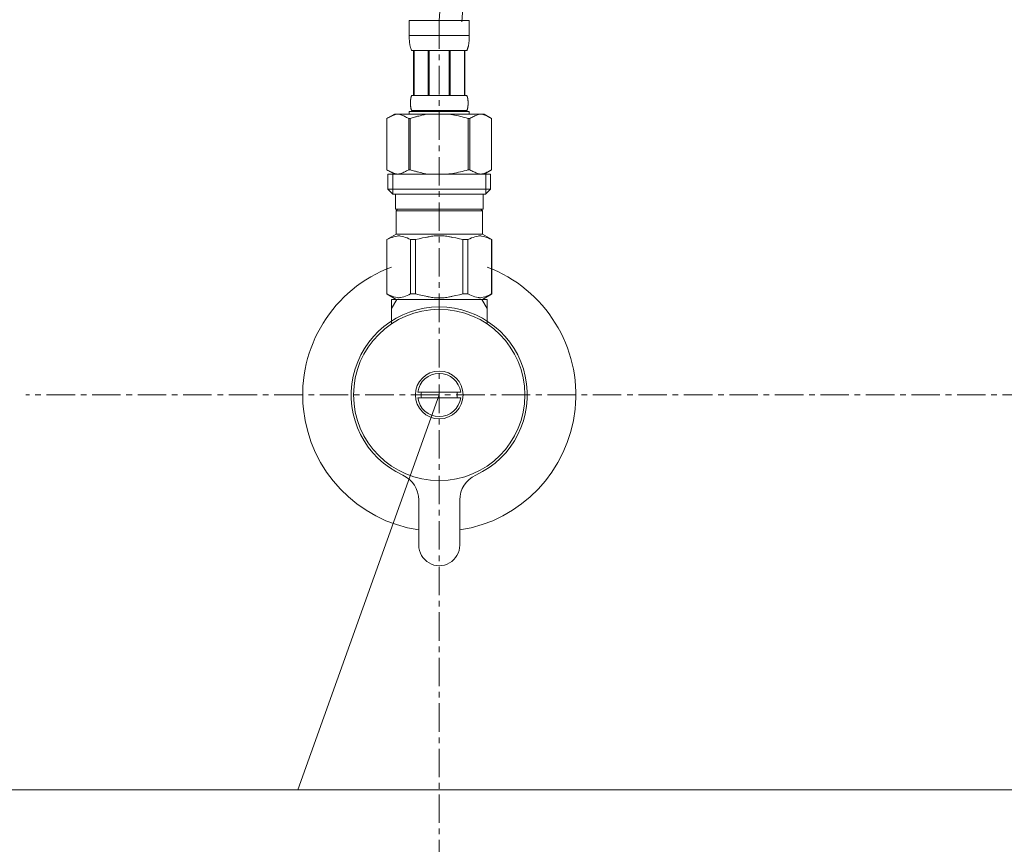
# Model space of a CAD drawing. Units: millimetres. Extents: x 34 to 4234, y -1309 to 3472.
# Drawn here: x 1272 to 1489, y 1137 to 1318 of the extents above; entities that cross this region are included whole.
import ezdxf

# ---------------------------------------------------------------- set-up
doc = ezdxf.new("R2010")
doc.units = ezdxf.units.MM
doc.linetypes.add('CENTER1', pattern=[10, 6.25, -1.25, 1.25, -1.25])
for name, color, linetype, lineweight in [('中心線', 1, 'CENTER1', 0), ('文字', 4, 'Continuous', 15), ('止水栓', 252, 'Continuous', 15)]:
    doc.layers.add(name, color=color, linetype=linetype, lineweight=lineweight)

msp = doc.modelspace()

# ---------------------------------------------------------------- linework, layer by layer
at = {"layer": '中心線'}
for p, q in [((1364.41, 1317.96, 495.42), (1364.41, 1103.15, 495.42)), ((1974.41, 1235.69, 721.43), (1273.6, 1235.69, 721.43))]:
    msp.add_line(p, q, dxfattribs=at)
msp.add_spline([(1364.41, 1317.96, 495.42), (1392.24, 1423.84, 495.42), (1491.72, 1495.38, 495.42), (1514.41, 1585.69, 495.42)], degree=3, dxfattribs=at)
at = {"layer": '文字'}
for p, q in [((1364.41, 1235.69, 495.42), (1333.31, 1148.93, 495.42)), ((1633.31, 1148.93, 721.43), (1083.02, 1148.93, 721.43))]:
    msp.add_line(p, q, dxfattribs=at)
at = {"layer": '止水栓'}
for p, q in [((1371.01, 1317.96, 721.43), (1357.81, 1317.96, 721.43)), ((1357.81, 1314.55, 721.43), (1357.81, 1317.96, 721.43)), ((1371.01, 1317.96, 721.43), (1371.01, 1314.55, 721.43)), ((1357.81, 1314.66, 721.43), (1371.01, 1314.66, 721.43)), ((1357.81, 1314.43, 721.43), (1357.81, 1314.55, 721.43)), ((1357.81, 1314.32, 721.43), (1357.81, 1314.43, 721.43)), ((1357.82, 1314.2, 721.43), (1357.81, 1314.32, 721.43)), ((1357.82, 1314.09, 721.43), (1357.82, 1314.2, 721.43)), ((1357.82, 1313.97, 721.43), (1357.82, 1314.09, 721.43)), ((1357.83, 1313.86, 721.43), (1357.82, 1313.97, 721.43)), ((1357.83, 1313.75, 721.43), (1357.83, 1313.86, 721.43)), ((1357.84, 1313.63, 721.43), (1357.83, 1313.75, 721.43)), ((1357.85, 1313.52, 721.43), (1357.84, 1313.63, 721.43)), ((1357.86, 1313.41, 721.43), (1357.85, 1313.52, 721.43)), ((1357.87, 1313.3, 721.43), (1357.86, 1313.41, 721.43)), ((1357.88, 1313.19, 721.43), (1357.87, 1313.3, 721.43)), ((1357.89, 1313.07, 721.43), (1357.88, 1313.19, 721.43)), ((1357.9, 1312.96, 721.43), (1357.89, 1313.07, 721.43)), ((1370.92, 1312.96, 721.43), (1370.93, 1313.07, 721.43)), ((1370.93, 1313.07, 721.43), (1370.94, 1313.19, 721.43)), ((1370.94, 1313.19, 721.43), (1370.95, 1313.3, 721.43)), ((1370.95, 1313.3, 721.43), (1370.96, 1313.41, 721.43)), ((1370.96, 1313.41, 721.43), (1370.97, 1313.52, 721.43)), ((1370.97, 1313.52, 721.43), (1370.98, 1313.63, 721.43)), ((1370.98, 1313.63, 721.43), (1370.99, 1313.75, 721.43)), ((1370.99, 1313.86, 721.43), (1371, 1313.97, 721.43)), ((1370.99, 1313.75, 721.43), (1370.99, 1313.86, 721.43)), ((1371, 1314.2, 721.43), (1371.01, 1314.32, 721.43)), ((1371, 1314.09, 721.43), (1371, 1314.2, 721.43)), ((1371, 1313.97, 721.43), (1371, 1314.09, 721.43)), ((1371.01, 1314.43, 721.43), (1371.01, 1314.55, 721.43)), ((1371.01, 1314.32, 721.43), (1371.01, 1314.43, 721.43)), ((1357.92, 1312.85, 721.43), (1357.9, 1312.96, 721.43)), ((1357.94, 1312.74, 721.43), (1357.92, 1312.85, 721.43)), ((1357.95, 1312.63, 721.43), (1357.94, 1312.74, 721.43)), ((1357.97, 1312.52, 721.43), (1357.95, 1312.63, 721.43)), ((1357.99, 1312.41, 721.43), (1357.97, 1312.52, 721.43)), ((1358.02, 1312.3, 721.43), (1357.99, 1312.41, 721.43)), ((1358.04, 1312.2, 721.43), (1358.02, 1312.3, 721.43)), ((1358.07, 1312.09, 721.43), (1358.04, 1312.2, 721.43)), ((1358.1, 1311.98, 721.43), (1358.07, 1312.09, 721.43)), ((1358.14, 1311.88, 721.43), (1358.1, 1311.98, 721.43)), ((1358.17, 1311.77, 721.43), (1358.14, 1311.88, 721.43)), ((1358.21, 1311.67, 721.43), (1358.17, 1311.77, 721.43)), ((1358.26, 1311.56, 721.43), (1358.21, 1311.67, 721.43)), ((1358.31, 1311.46, 721.43), (1358.26, 1311.56, 721.43)), ((1358.36, 1311.36, 721.43), (1358.31, 1311.46, 721.43)), ((1358.36, 1311.36, 721.43), (1370.46, 1311.36, 721.43)), ((1358.77, 1311.36, 721.43), (1358.77, 1301.46, 721.43)), ((1358.87, 1311.36, 721.43), (1358.87, 1301.46, 721.43)), ((1358.89, 1301.46, 721.43), (1358.89, 1311.36, 721.43)), ((1361.98, 1311.36, 721.43), (1361.98, 1301.46, 721.43)), ((1362.21, 1311.36, 721.43), (1362.21, 1301.46, 721.43)), ((1366.61, 1311.36, 721.43), (1366.61, 1301.46, 721.43)), ((1366.84, 1311.36, 721.43), (1366.84, 1301.46, 721.43)), ((1369.93, 1311.36, 721.43), (1369.93, 1301.46, 721.43)), ((1369.95, 1311.36, 721.43), (1369.95, 1301.46, 721.43)), ((1370.05, 1311.36, 721.43), (1370.05, 1301.46, 721.43)), ((1370.46, 1311.36, 721.43), (1370.51, 1311.46, 721.43)), ((1370.51, 1311.46, 721.43), (1370.56, 1311.56, 721.43)), ((1370.56, 1311.56, 721.43), (1370.61, 1311.67, 721.43)), ((1370.61, 1311.67, 721.43), (1370.65, 1311.77, 721.43)), ((1370.65, 1311.77, 721.43), (1370.69, 1311.88, 721.43)), ((1370.69, 1311.88, 721.43), (1370.72, 1311.98, 721.43)), ((1370.72, 1311.98, 721.43), (1370.75, 1312.09, 721.43)), ((1370.75, 1312.09, 721.43), (1370.78, 1312.2, 721.43)), ((1370.78, 1312.2, 721.43), (1370.8, 1312.3, 721.43)), ((1370.8, 1312.3, 721.43), (1370.83, 1312.41, 721.43)), ((1370.83, 1312.41, 721.43), (1370.85, 1312.52, 721.43)), ((1370.85, 1312.52, 721.43), (1370.87, 1312.63, 721.43)), ((1370.87, 1312.63, 721.43), (1370.89, 1312.74, 721.43)), ((1370.89, 1312.74, 721.43), (1370.9, 1312.85, 721.43)), ((1370.9, 1312.85, 721.43), (1370.92, 1312.96, 721.43)), ((1358.08, 1300.16, 721.43), (1358.09, 1300.21, 721.43)), ((1358.08, 1300.11, 721.43), (1358.08, 1300.16, 721.43)), ((1358.08, 1300.06, 721.43), (1358.08, 1300.11, 721.43)), ((1358.08, 1300.01, 721.43), (1358.08, 1300.06, 721.43)), ((1358.09, 1300.31, 721.43), (1358.1, 1300.36, 721.43)), ((1358.09, 1300.26, 721.43), (1358.09, 1300.31, 721.43)), ((1358.09, 1300.21, 721.43), (1358.09, 1300.26, 721.43)), ((1358.1, 1300.41, 721.43), (1358.11, 1300.46, 721.43)), ((1358.1, 1300.36, 721.43), (1358.1, 1300.41, 721.43)), ((1358.11, 1300.51, 721.43), (1358.12, 1300.56, 721.43)), ((1358.11, 1300.46, 721.43), (1358.11, 1300.51, 721.43)), ((1358.12, 1300.56, 721.43), (1358.13, 1300.61, 721.43)), ((1358.13, 1300.66, 721.43), (1358.14, 1300.71, 721.43)), ((1358.13, 1300.61, 721.43), (1358.13, 1300.66, 721.43)), ((1358.14, 1300.71, 721.43), (1358.15, 1300.76, 721.43)), ((1358.15, 1300.76, 721.43), (1358.16, 1300.81, 721.43)), ((1358.16, 1300.81, 721.43), (1358.17, 1300.86, 721.43)), ((1358.17, 1300.86, 721.43), (1358.18, 1300.91, 721.43)), ((1358.18, 1300.91, 721.43), (1358.19, 1300.96, 721.43)), ((1358.19, 1300.96, 721.43), (1358.2, 1301.01, 721.43)), ((1358.2, 1301.01, 721.43), (1358.21, 1301.06, 721.43)), ((1358.21, 1301.06, 721.43), (1358.22, 1301.11, 721.43)), ((1358.22, 1301.11, 721.43), (1358.24, 1301.16, 721.43)), ((1358.24, 1301.16, 721.43), (1358.25, 1301.21, 721.43)), ((1358.25, 1301.21, 721.43), (1358.27, 1301.26, 721.43)), ((1358.27, 1301.26, 721.43), (1358.29, 1301.31, 721.43)), ((1358.29, 1301.31, 721.43), (1358.31, 1301.36, 721.43)), ((1358.31, 1301.36, 721.43), (1358.33, 1301.41, 721.43)), ((1358.33, 1301.41, 721.43), (1358.36, 1301.46, 721.43)), ((1370.46, 1301.46, 721.43), (1358.36, 1301.46, 721.43)), ((1370.49, 1301.41, 721.43), (1370.46, 1301.46, 721.43)), ((1370.51, 1301.36, 721.43), (1370.49, 1301.41, 721.43)), ((1370.53, 1301.31, 721.43), (1370.51, 1301.36, 721.43)), ((1370.55, 1301.26, 721.43), (1370.53, 1301.31, 721.43)), ((1370.57, 1301.21, 721.43), (1370.55, 1301.26, 721.43)), ((1370.58, 1301.16, 721.43), (1370.57, 1301.21, 721.43)), ((1370.6, 1301.11, 721.43), (1370.58, 1301.16, 721.43)), ((1370.61, 1301.06, 721.43), (1370.6, 1301.11, 721.43)), ((1370.62, 1301.01, 721.43), (1370.61, 1301.06, 721.43)), ((1370.63, 1300.96, 721.43), (1370.62, 1301.01, 721.43)), ((1370.65, 1300.91, 721.43), (1370.63, 1300.96, 721.43)), ((1370.66, 1300.86, 721.43), (1370.65, 1300.91, 721.43)), ((1370.66, 1300.81, 721.43), (1370.66, 1300.86, 721.43)), ((1370.67, 1300.76, 721.43), (1370.66, 1300.81, 721.43)), ((1370.68, 1300.71, 721.43), (1370.67, 1300.76, 721.43)), ((1370.69, 1300.66, 721.43), (1370.68, 1300.71, 721.43)), ((1370.7, 1300.61, 721.43), (1370.69, 1300.66, 721.43)), ((1370.7, 1300.56, 721.43), (1370.7, 1300.61, 721.43)), ((1370.71, 1300.51, 721.43), (1370.7, 1300.56, 721.43)), ((1370.71, 1300.46, 721.43), (1370.71, 1300.51, 721.43)), ((1370.72, 1300.41, 721.43), (1370.71, 1300.46, 721.43)), ((1370.72, 1300.36, 721.43), (1370.72, 1300.41, 721.43)), ((1370.73, 1300.31, 721.43), (1370.72, 1300.36, 721.43)), ((1370.73, 1300.26, 721.43), (1370.73, 1300.31, 721.43)), ((1370.73, 1300.21, 721.43), (1370.73, 1300.26, 721.43)), ((1370.74, 1300.16, 721.43), (1370.73, 1300.21, 721.43)), ((1370.74, 1300.11, 721.43), (1370.74, 1300.16, 721.43)), ((1370.74, 1300.06, 721.43), (1370.74, 1300.11, 721.43)), ((1370.74, 1300.01, 721.43), (1370.74, 1300.06, 721.43)), ((1357.81, 1297.94, 721.43), (1357.81, 1297.39, 721.43)), ((1357.81, 1297.94, 721.43), (1371.01, 1297.94, 721.43)), ((1358.07, 1299.86, 721.43), (1358.08, 1299.91, 721.43)), ((1358.07, 1299.81, 721.43), (1358.07, 1299.86, 721.43)), ((1358.07, 1299.76, 721.43), (1358.07, 1299.81, 721.43)), ((1358.08, 1299.71, 721.43), (1358.07, 1299.76, 721.43)), ((1358.08, 1299.96, 721.43), (1358.08, 1300.01, 721.43)), ((1358.08, 1299.91, 721.43), (1358.08, 1299.96, 721.43)), ((1358.08, 1299.66, 721.43), (1358.08, 1299.71, 721.43)), ((1358.08, 1299.61, 721.43), (1358.08, 1299.66, 721.43)), ((1358.08, 1299.56, 721.43), (1358.08, 1299.61, 721.43)), ((1358.08, 1299.51, 721.43), (1358.08, 1299.56, 721.43)), ((1358.08, 1299.46, 721.43), (1358.08, 1299.51, 721.43)), ((1358.09, 1299.41, 721.43), (1358.08, 1299.46, 721.43)), ((1358.09, 1299.36, 721.43), (1358.09, 1299.41, 721.43)), ((1358.09, 1299.31, 721.43), (1358.09, 1299.36, 721.43)), ((1358.1, 1299.26, 721.43), (1358.09, 1299.31, 721.43)), ((1358.1, 1299.21, 721.43), (1358.1, 1299.26, 721.43)), ((1358.11, 1299.16, 721.43), (1358.1, 1299.21, 721.43)), ((1358.11, 1299.11, 721.43), (1358.11, 1299.16, 721.43)), ((1358.12, 1299.06, 721.43), (1358.11, 1299.11, 721.43)), ((1358.13, 1299.01, 721.43), (1358.12, 1299.06, 721.43)), ((1358.13, 1298.96, 721.43), (1358.13, 1299.01, 721.43)), ((1358.14, 1298.91, 721.43), (1358.13, 1298.96, 721.43)), ((1358.15, 1298.86, 721.43), (1358.14, 1298.91, 721.43)), ((1358.16, 1298.81, 721.43), (1358.15, 1298.86, 721.43)), ((1358.17, 1298.76, 721.43), (1358.16, 1298.81, 721.43)), ((1358.18, 1298.71, 721.43), (1358.17, 1298.76, 721.43)), ((1358.19, 1298.66, 721.43), (1358.18, 1298.71, 721.43)), ((1358.2, 1298.61, 721.43), (1358.19, 1298.66, 721.43)), ((1358.21, 1298.56, 721.43), (1358.2, 1298.61, 721.43)), ((1358.22, 1298.51, 721.43), (1358.21, 1298.56, 721.43)), ((1358.24, 1298.46, 721.43), (1358.22, 1298.51, 721.43)), ((1358.25, 1298.41, 721.43), (1358.24, 1298.46, 721.43)), ((1358.27, 1298.36, 721.43), (1358.25, 1298.41, 721.43)), ((1358.29, 1298.31, 721.43), (1358.27, 1298.36, 721.43)), ((1358.31, 1298.26, 721.43), (1358.29, 1298.31, 721.43)), ((1358.33, 1298.21, 721.43), (1358.31, 1298.26, 721.43)), ((1358.36, 1298.16, 721.43), (1358.33, 1298.21, 721.43)), ((1358.36, 1298.16, 721.43), (1358.36, 1297.94, 721.43)), ((1358.36, 1298.16, 721.43), (1370.46, 1298.16, 721.43)), ((1370.46, 1298.16, 721.43), (1370.49, 1298.21, 721.43)), ((1370.46, 1298.16, 721.43), (1370.46, 1297.94, 721.43)), ((1370.49, 1298.21, 721.43), (1370.51, 1298.26, 721.43)), ((1370.51, 1298.26, 721.43), (1370.53, 1298.31, 721.43)), ((1370.53, 1298.31, 721.43), (1370.55, 1298.36, 721.43)), ((1370.55, 1298.36, 721.43), (1370.57, 1298.41, 721.43)), ((1370.57, 1298.41, 721.43), (1370.58, 1298.46, 721.43)), ((1370.58, 1298.46, 721.43), (1370.6, 1298.51, 721.43)), ((1370.6, 1298.51, 721.43), (1370.61, 1298.56, 721.43)), ((1370.61, 1298.56, 721.43), (1370.62, 1298.61, 721.43)), ((1370.62, 1298.61, 721.43), (1370.63, 1298.66, 721.43)), ((1370.63, 1298.66, 721.43), (1370.65, 1298.71, 721.43)), ((1370.65, 1298.71, 721.43), (1370.66, 1298.76, 721.43)), ((1370.66, 1298.81, 721.43), (1370.67, 1298.86, 721.43)), ((1370.66, 1298.76, 721.43), (1370.66, 1298.81, 721.43)), ((1370.67, 1298.86, 721.43), (1370.68, 1298.91, 721.43)), ((1370.68, 1298.91, 721.43), (1370.69, 1298.96, 721.43)), ((1370.69, 1298.96, 721.43), (1370.7, 1299.01, 721.43)), ((1370.7, 1299.06, 721.43), (1370.71, 1299.11, 721.43)), ((1370.7, 1299.01, 721.43), (1370.7, 1299.06, 721.43)), ((1370.71, 1299.16, 721.43), (1370.72, 1299.21, 721.43)), ((1370.71, 1299.11, 721.43), (1370.71, 1299.16, 721.43)), ((1370.72, 1299.26, 721.43), (1370.73, 1299.31, 721.43)), ((1370.72, 1299.21, 721.43), (1370.72, 1299.26, 721.43)), ((1370.73, 1299.41, 721.43), (1370.74, 1299.46, 721.43)), ((1370.73, 1299.36, 721.43), (1370.73, 1299.41, 721.43)), ((1370.73, 1299.31, 721.43), (1370.73, 1299.36, 721.43)), ((1370.74, 1299.96, 721.43), (1370.74, 1300.01, 721.43)), ((1370.75, 1299.91, 721.43), (1370.74, 1299.96, 721.43)), ((1370.74, 1299.66, 721.43), (1370.75, 1299.71, 721.43)), ((1370.74, 1299.61, 721.43), (1370.74, 1299.66, 721.43)), ((1370.74, 1299.56, 721.43), (1370.74, 1299.61, 721.43)), ((1370.74, 1299.51, 721.43), (1370.74, 1299.56, 721.43)), ((1370.74, 1299.46, 721.43), (1370.74, 1299.51, 721.43)), ((1370.75, 1299.86, 721.43), (1370.75, 1299.91, 721.43)), ((1370.75, 1299.81, 721.43), (1370.75, 1299.86, 721.43)), ((1370.75, 1299.76, 721.43), (1370.75, 1299.81, 721.43)), ((1370.75, 1299.71, 721.43), (1370.75, 1299.76, 721.43)), ((1371.01, 1297.94, 721.43), (1371.01, 1297.39, 721.43)), ((1354.56, 1297.39, 721.43), (1352.91, 1296.44, 721.43)), ((1352.91, 1296.44, 721.43), (1353.13, 1296.56, 721.43)), ((1352.91, 1296.44, 721.43), (1352.91, 1285.14, 721.43)), ((1352.91, 1296.44, 721.43), (1352.91, 1296.44, 721.43)), ((1353.13, 1296.56, 721.43), (1353.35, 1296.67, 721.43)), ((1353.35, 1296.67, 721.43), (1353.56, 1296.78, 721.43)), ((1353.56, 1296.78, 721.43), (1353.78, 1296.88, 721.43)), ((1353.78, 1296.88, 721.43), (1353.99, 1296.97, 721.43)), ((1353.99, 1296.97, 721.43), (1354.2, 1297.06, 721.43)), ((1354.2, 1297.06, 721.43), (1354.41, 1297.14, 721.43)), ((1354.41, 1297.14, 721.43), (1354.62, 1297.21, 721.43)), ((1374.26, 1297.39, 721.43), (1354.56, 1297.39, 721.43)), ((1354.62, 1297.21, 721.43), (1354.83, 1297.28, 721.43)), ((1354.83, 1297.28, 721.43), (1355.04, 1297.34, 721.43)), ((1355.04, 1297.34, 721.43), (1355.25, 1297.39, 721.43)), ((1355.35, 1297.39, 721.43), (1355.56, 1297.34, 721.43)), ((1355.56, 1297.34, 721.43), (1355.77, 1297.28, 721.43)), ((1355.77, 1297.28, 721.43), (1355.98, 1297.21, 721.43)), ((1355.98, 1297.21, 721.43), (1356.19, 1297.14, 721.43)), ((1356.19, 1297.14, 721.43), (1356.4, 1297.06, 721.43)), ((1356.4, 1297.06, 721.43), (1356.19, 1297.14, 721.43)), ((1356.4, 1297.06, 721.43), (1356.61, 1296.97, 721.43)), ((1356.61, 1296.97, 721.43), (1356.4, 1297.06, 721.43)), ((1356.61, 1296.97, 721.43), (1356.82, 1296.88, 721.43)), ((1356.82, 1296.88, 721.43), (1356.61, 1296.97, 721.43)), ((1356.82, 1296.88, 721.43), (1357.03, 1296.78, 721.43)), ((1357.03, 1296.78, 721.43), (1356.82, 1296.88, 721.43)), ((1357.03, 1296.78, 721.43), (1357.25, 1296.67, 721.43)), ((1357.25, 1296.67, 721.43), (1357.03, 1296.78, 721.43)), ((1357.25, 1296.67, 721.43), (1357.47, 1296.56, 721.43)), ((1357.47, 1296.56, 721.43), (1357.69, 1296.44, 721.43)), ((1357.69, 1296.44, 721.43), (1357.47, 1296.56, 721.43)), ((1357.69, 1296.44, 721.43), (1357.69, 1285.14, 721.43)), ((1357.69, 1296.44, 721.43), (1358.04, 1296.44, 721.43)), ((1358.48, 1296.56, 721.43), (1358.04, 1296.44, 721.43)), ((1358.04, 1296.44, 721.43), (1358.04, 1285.14, 721.43)), ((1366.1, 1297.39, 721.43), (1366.52, 1297.34, 721.43)), ((1366.52, 1297.34, 721.43), (1366.94, 1297.28, 721.43)), ((1366.94, 1297.28, 721.43), (1367.36, 1297.21, 721.43)), ((1367.78, 1297.14, 721.43), (1367.36, 1297.21, 721.43)), ((1367.36, 1297.21, 721.43), (1367.78, 1297.14, 721.43)), ((1368.2, 1297.06, 721.43), (1367.78, 1297.14, 721.43)), ((1367.78, 1297.14, 721.43), (1368.2, 1297.06, 721.43)), ((1368.2, 1297.06, 721.43), (1368.63, 1296.97, 721.43)), ((1369.05, 1296.88, 721.43), (1368.63, 1296.97, 721.43)), ((1368.63, 1296.97, 721.43), (1369.05, 1296.88, 721.43)), ((1369.48, 1296.78, 721.43), (1369.05, 1296.88, 721.43)), ((1369.05, 1296.88, 721.43), (1369.48, 1296.78, 721.43)), ((1369.91, 1296.67, 721.43), (1369.48, 1296.78, 721.43)), ((1369.48, 1296.78, 721.43), (1369.91, 1296.67, 721.43)), ((1370.34, 1296.56, 721.43), (1369.91, 1296.67, 721.43)), ((1369.91, 1296.67, 721.43), (1370.34, 1296.56, 721.43)), ((1370.78, 1296.44, 721.43), (1370.34, 1296.56, 721.43)), ((1370.34, 1296.56, 721.43), (1370.78, 1296.44, 721.43)), ((1370.78, 1296.44, 721.43), (1370.78, 1285.14, 721.43)), ((1371.13, 1296.44, 721.43), (1370.78, 1296.44, 721.43)), ((1371.35, 1296.56, 721.43), (1371.13, 1296.44, 721.43)), ((1371.13, 1296.44, 721.43), (1371.35, 1296.56, 721.43)), ((1371.13, 1296.44, 721.43), (1371.13, 1285.14, 721.43)), ((1371.57, 1296.67, 721.43), (1371.35, 1296.56, 721.43)), ((1371.35, 1296.56, 721.43), (1371.57, 1296.67, 721.43)), ((1371.79, 1296.78, 721.43), (1371.57, 1296.67, 721.43)), ((1371.57, 1296.67, 721.43), (1371.79, 1296.78, 721.43)), ((1372, 1296.88, 721.43), (1371.79, 1296.78, 721.43)), ((1371.79, 1296.78, 721.43), (1372, 1296.88, 721.43)), ((1372.21, 1296.97, 721.43), (1372, 1296.88, 721.43)), ((1372, 1296.88, 721.43), (1372.21, 1296.97, 721.43)), ((1372.42, 1297.06, 721.43), (1372.21, 1296.97, 721.43)), ((1372.63, 1297.14, 721.43), (1372.42, 1297.06, 721.43)), ((1372.84, 1297.21, 721.43), (1372.63, 1297.14, 721.43)), ((1373.05, 1297.28, 721.43), (1372.84, 1297.21, 721.43)), ((1373.26, 1297.34, 721.43), (1373.05, 1297.28, 721.43)), ((1373.47, 1297.39, 721.43), (1373.26, 1297.34, 721.43)), ((1373.78, 1297.34, 721.43), (1373.57, 1297.39, 721.43)), ((1373.99, 1297.28, 721.43), (1373.78, 1297.34, 721.43)), ((1374.2, 1297.21, 721.43), (1373.99, 1297.28, 721.43)), ((1374.41, 1297.14, 721.43), (1374.2, 1297.21, 721.43)), ((1374.26, 1297.39, 721.43), (1375.91, 1296.44, 721.43)), ((1374.62, 1297.06, 721.43), (1374.41, 1297.14, 721.43)), ((1374.83, 1296.97, 721.43), (1374.62, 1297.06, 721.43)), ((1375.05, 1296.88, 721.43), (1374.83, 1296.97, 721.43)), ((1375.26, 1296.78, 721.43), (1375.05, 1296.88, 721.43)), ((1375.47, 1296.67, 721.43), (1375.26, 1296.78, 721.43)), ((1375.69, 1296.56, 721.43), (1375.47, 1296.67, 721.43)), ((1375.91, 1296.44, 721.43), (1375.69, 1296.56, 721.43)), ((1375.91, 1296.44, 721.43), (1375.91, 1285.14, 721.43)), ((1375.91, 1296.44, 721.43), (1375.91, 1285.14, 721.43)), ((1375.91, 1296.44, 721.43), (1375.91, 1296.44, 721.43)), ((1352.91, 1285.14, 721.43), (1354.56, 1284.19, 721.43)), ((1353.13, 1285.02, 721.43), (1352.91, 1285.14, 721.43)), ((1352.91, 1285.14, 721.43), (1352.91, 1285.14, 721.43)), ((1353.35, 1284.91, 721.43), (1353.13, 1285.02, 721.43)), ((1353.56, 1284.8, 721.43), (1353.35, 1284.91, 721.43)), ((1357.25, 1284.91, 721.43), (1357.03, 1284.8, 721.43)), ((1357.47, 1285.02, 721.43), (1357.25, 1284.91, 721.43)), ((1357.69, 1285.14, 721.43), (1357.47, 1285.02, 721.43)), ((1357.69, 1285.14, 721.43), (1358.04, 1285.14, 721.43)), ((1358.48, 1285.02, 721.43), (1358.04, 1285.14, 721.43)), ((1369.48, 1284.8, 721.43), (1369.91, 1284.91, 721.43)), ((1369.91, 1284.91, 721.43), (1370.34, 1285.02, 721.43)), ((1370.34, 1285.02, 721.43), (1370.78, 1285.14, 721.43)), ((1371.13, 1285.14, 721.43), (1370.78, 1285.14, 721.43)), ((1371.13, 1285.14, 721.43), (1371.35, 1285.02, 721.43)), ((1371.35, 1285.02, 721.43), (1371.57, 1284.91, 721.43)), ((1371.57, 1284.91, 721.43), (1371.79, 1284.8, 721.43)), ((1375.91, 1285.14, 721.43), (1374.26, 1284.19, 721.43)), ((1375.26, 1284.8, 721.43), (1375.47, 1284.91, 721.43)), ((1375.47, 1284.91, 721.43), (1375.69, 1285.02, 721.43)), ((1375.69, 1285.02, 721.43), (1375.91, 1285.14, 721.43)), ((1375.91, 1285.14, 721.43), (1375.91, 1285.14, 721.43)), ((1353.14, 1284.19, 721.43), (1353.14, 1280.89, 721.43)), ((1375.69, 1284.19, 721.43), (1353.14, 1284.19, 721.43)), ((1353.78, 1284.7, 721.43), (1353.56, 1284.8, 721.43)), ((1353.99, 1284.61, 721.43), (1353.78, 1284.7, 721.43)), ((1354.2, 1284.52, 721.43), (1353.99, 1284.61, 721.43)), ((1354.18, 1284.19, 721.43), (1354.18, 1279.79, 721.43)), ((1354.41, 1284.44, 721.43), (1354.2, 1284.52, 721.43)), ((1354.62, 1284.37, 721.43), (1354.41, 1284.44, 721.43)), ((1354.83, 1284.3, 721.43), (1354.62, 1284.37, 721.43)), ((1355.04, 1284.24, 721.43), (1354.83, 1284.3, 721.43)), ((1355.25, 1284.19, 721.43), (1355.04, 1284.24, 721.43)), ((1355.56, 1284.24, 721.43), (1355.35, 1284.19, 721.43)), ((1355.77, 1284.3, 721.43), (1355.56, 1284.24, 721.43)), ((1355.98, 1284.37, 721.43), (1355.77, 1284.3, 721.43)), ((1356.19, 1284.44, 721.43), (1355.98, 1284.37, 721.43)), ((1356.4, 1284.52, 721.43), (1356.19, 1284.44, 721.43)), ((1356.61, 1284.61, 721.43), (1356.4, 1284.52, 721.43)), ((1356.82, 1284.7, 721.43), (1356.61, 1284.61, 721.43)), ((1357.03, 1284.8, 721.43), (1356.82, 1284.7, 721.43)), ((1366.1, 1284.19, 721.43), (1366.52, 1284.24, 721.43)), ((1366.52, 1284.24, 721.43), (1366.94, 1284.3, 721.43)), ((1366.94, 1284.3, 721.43), (1367.36, 1284.37, 721.43)), ((1367.36, 1284.37, 721.43), (1367.78, 1284.44, 721.43)), ((1367.78, 1284.44, 721.43), (1368.2, 1284.52, 721.43)), ((1368.2, 1284.52, 721.43), (1368.63, 1284.61, 721.43)), ((1368.63, 1284.61, 721.43), (1369.05, 1284.7, 721.43)), ((1369.05, 1284.7, 721.43), (1369.48, 1284.8, 721.43)), ((1371.79, 1284.8, 721.43), (1372, 1284.7, 721.43)), ((1372, 1284.7, 721.43), (1372.21, 1284.61, 721.43)), ((1372.21, 1284.61, 721.43), (1372.42, 1284.52, 721.43)), ((1372.42, 1284.52, 721.43), (1372.63, 1284.44, 721.43)), ((1372.63, 1284.44, 721.43), (1372.84, 1284.37, 721.43)), ((1372.84, 1284.37, 721.43), (1373.05, 1284.3, 721.43)), ((1373.05, 1284.3, 721.43), (1373.26, 1284.24, 721.43)), ((1373.26, 1284.24, 721.43), (1373.47, 1284.19, 721.43)), ((1373.57, 1284.19, 721.43), (1373.78, 1284.24, 721.43)), ((1373.78, 1284.24, 721.43), (1373.99, 1284.3, 721.43)), ((1373.99, 1284.3, 721.43), (1374.2, 1284.37, 721.43)), ((1374.2, 1284.37, 721.43), (1374.41, 1284.44, 721.43)), ((1374.41, 1284.44, 721.43), (1374.62, 1284.52, 721.43)), ((1374.62, 1284.52, 721.43), (1374.83, 1284.61, 721.43)), ((1374.64, 1284.19, 721.43), (1374.64, 1279.79, 721.43)), ((1374.83, 1284.61, 721.43), (1375.05, 1284.7, 721.43)), ((1375.05, 1284.7, 721.43), (1375.26, 1284.8, 721.43)), ((1375.69, 1284.19, 721.43), (1375.69, 1280.89, 721.43)), ((1353.14, 1280.89, 721.43), (1354.24, 1279.79, 721.43)), ((1353.14, 1280.89, 721.43), (1375.69, 1280.89, 721.43)), ((1375.69, 1280.89, 721.43), (1374.59, 1279.79, 721.43)), ((1354.18, 1279.79, 721.43), (1374.64, 1279.79, 721.43)), ((1354.79, 1279.79, 721.43), (1354.79, 1276.49, 721.43)), ((1374.04, 1279.79, 721.43), (1374.04, 1276.49, 721.43)), ((1374.04, 1276.49, 721.43), (1354.79, 1276.49, 721.43)), ((1355.25, 1276.49, 721.43), (1354.92, 1276.16, 721.43)), ((1373.57, 1276.49, 721.43), (1373.9, 1276.16, 721.43)), ((1373.9, 1276.16, 721.43), (1354.92, 1276.16, 721.43)), ((1354.92, 1276.16, 721.43), (1354.92, 1270.99, 721.43)), ((1373.9, 1276.16, 721.43), (1373.9, 1270.99, 721.43)), ((1352.88, 1269.82, 721.43), (1354.92, 1270.99, 721.43)), ((1352.91, 1269.82, 721.43), (1353.29, 1270, 721.43)), ((1352.91, 1269.82, 721.43), (1352.91, 1257.87, 721.43)), ((1353.29, 1270, 721.43), (1353.67, 1270.17, 721.43)), ((1353.29, 1270, 721.43), (1353.67, 1270.17, 721.43)), ((1353.67, 1270.17, 721.43), (1354.04, 1270.31, 721.43)), ((1353.67, 1270.17, 721.43), (1354.04, 1270.31, 721.43)), ((1354.04, 1270.31, 721.43), (1354.41, 1270.43, 721.43)), ((1354.04, 1270.31, 721.43), (1354.41, 1270.43, 721.43)), ((1354.41, 1270.43, 721.43), (1354.78, 1270.52, 721.43)), ((1354.78, 1270.52, 721.43), (1355.15, 1270.6, 721.43)), ((1354.92, 1270.99, 721.43), (1373.9, 1270.99, 721.43)), ((1355.87, 1270.6, 721.43), (1356.24, 1270.52, 721.43)), ((1356.24, 1270.52, 721.43), (1356.6, 1270.43, 721.43)), ((1356.6, 1270.43, 721.43), (1356.97, 1270.31, 721.43)), ((1356.97, 1270.31, 721.43), (1357.34, 1270.17, 721.43)), ((1357.34, 1270.17, 721.43), (1357.72, 1270, 721.43)), ((1357.72, 1270, 721.43), (1358.1, 1269.82, 721.43)), ((1358.1, 1269.82, 721.43), (1358.1, 1257.87, 721.43)), ((1359.22, 1269.82, 721.43), (1358.1, 1269.82, 721.43)), ((1359.22, 1269.82, 721.43), (1359.98, 1270, 721.43)), ((1359.22, 1269.82, 721.43), (1359.22, 1257.87, 721.43)), ((1359.98, 1270, 721.43), (1360.74, 1270.17, 721.43)), ((1360.74, 1270.17, 721.43), (1361.48, 1270.31, 721.43)), ((1364.04, 1270.67, 721.43), (1363.31, 1270.65, 721.43)), ((1363.31, 1270.65, 721.43), (1364.04, 1270.67, 721.43)), ((1364.04, 1270.67, 721.43), (1364.78, 1270.67, 721.43)), ((1365.51, 1270.65, 721.43), (1364.78, 1270.67, 721.43)), ((1368.08, 1270.17, 721.43), (1367.34, 1270.31, 721.43)), ((1368.84, 1270, 721.43), (1368.08, 1270.17, 721.43)), ((1369.6, 1269.82, 721.43), (1368.84, 1270, 721.43)), ((1369.6, 1269.82, 721.43), (1369.6, 1257.87, 721.43)), ((1369.6, 1269.82, 721.43), (1370.72, 1269.82, 721.43)), ((1371.1, 1270, 721.43), (1370.72, 1269.82, 721.43)), ((1370.72, 1269.82, 721.43), (1370.72, 1257.87, 721.43)), ((1371.48, 1270.17, 721.43), (1371.1, 1270, 721.43)), ((1371.85, 1270.31, 721.43), (1371.48, 1270.17, 721.43)), ((1372.22, 1270.43, 721.43), (1371.85, 1270.31, 721.43)), ((1372.59, 1270.52, 721.43), (1372.22, 1270.43, 721.43)), ((1372.95, 1270.6, 721.43), (1372.59, 1270.52, 721.43)), ((1374.04, 1270.52, 721.43), (1373.67, 1270.6, 721.43)), ((1375.94, 1269.82, 721.43), (1373.9, 1270.99, 721.43)), ((1374.41, 1270.43, 721.43), (1374.04, 1270.52, 721.43)), ((1374.78, 1270.31, 721.43), (1374.41, 1270.43, 721.43)), ((1374.78, 1270.31, 721.43), (1374.41, 1270.43, 721.43)), ((1375.15, 1270.17, 721.43), (1374.78, 1270.31, 721.43)), ((1375.15, 1270.17, 721.43), (1374.78, 1270.31, 721.43)), ((1375.53, 1270, 721.43), (1375.15, 1270.17, 721.43)), ((1375.53, 1270, 721.43), (1375.15, 1270.17, 721.43)), ((1375.91, 1269.82, 721.43), (1375.53, 1270, 721.43)), ((1375.91, 1269.82, 721.43), (1375.91, 1257.87, 721.43)), ((1375.91, 1269.82, 721.43), (1375.94, 1269.82, 721.43)), ((1375.94, 1269.82, 721.43), (1375.92, 1269.83, 721.43)), ((1375.92, 1269.83, 721.43), (1375.94, 1269.82, 721.43)), ((1375.94, 1269.82, 721.43), (1375.94, 1257.87, 721.43)), ((1354.92, 1256.69, 721.43), (1352.88, 1257.87, 721.43)), ((1352.9, 1257.85, 721.43), (1352.88, 1257.87, 721.43)), ((1352.91, 1257.87, 721.43), (1352.88, 1257.87, 721.43)), ((1354.92, 1256.69, 721.43), (1352.9, 1257.85, 721.43)), ((1352.91, 1257.87, 721.43), (1353.29, 1257.68, 721.43)), ((1354.95, 1256.69, 721.43), (1352.93, 1257.85, 721.43)), ((1353.29, 1257.68, 721.43), (1353.67, 1257.51, 721.43)), ((1353.67, 1257.51, 721.43), (1354.04, 1257.37, 721.43)), ((1354.04, 1257.37, 721.43), (1354.41, 1257.25, 721.43)), ((1354.41, 1257.25, 721.43), (1354.78, 1257.16, 721.43)), ((1354.78, 1257.16, 721.43), (1355.15, 1257.09, 721.43)), ((1355.87, 1257.09, 721.43), (1356.24, 1257.16, 721.43)), ((1356.24, 1257.16, 721.43), (1356.6, 1257.25, 721.43)), ((1356.6, 1257.25, 721.43), (1356.97, 1257.37, 721.43)), ((1356.97, 1257.37, 721.43), (1357.34, 1257.51, 721.43)), ((1357.34, 1257.51, 721.43), (1357.72, 1257.68, 721.43)), ((1357.72, 1257.68, 721.43), (1358.1, 1257.87, 721.43)), ((1359.22, 1257.87, 721.43), (1358.1, 1257.87, 721.43)), ((1359.22, 1257.87, 721.43), (1359.98, 1257.68, 721.43)), ((1359.98, 1257.68, 721.43), (1360.74, 1257.51, 721.43)), ((1360.74, 1257.51, 721.43), (1361.48, 1257.37, 721.43)), ((1364.04, 1257.01, 721.43), (1363.31, 1257.04, 721.43)), ((1363.31, 1257.04, 721.43), (1364.04, 1257.01, 721.43)), ((1364.78, 1257.01, 721.43), (1364.04, 1257.01, 721.43)), ((1365.51, 1257.04, 721.43), (1364.78, 1257.01, 721.43)), ((1368.08, 1257.51, 721.43), (1367.34, 1257.37, 721.43)), ((1368.84, 1257.68, 721.43), (1368.08, 1257.51, 721.43)), ((1369.6, 1257.87, 721.43), (1368.84, 1257.68, 721.43)), ((1369.6, 1257.87, 721.43), (1370.72, 1257.87, 721.43)), ((1371.1, 1257.68, 721.43), (1370.72, 1257.87, 721.43)), ((1371.48, 1257.51, 721.43), (1371.1, 1257.68, 721.43)), ((1371.85, 1257.37, 721.43), (1371.48, 1257.51, 721.43)), ((1372.22, 1257.25, 721.43), (1371.85, 1257.37, 721.43)), ((1372.59, 1257.16, 721.43), (1372.22, 1257.25, 721.43)), ((1372.95, 1257.09, 721.43), (1372.59, 1257.16, 721.43)), ((1374.04, 1257.16, 721.43), (1373.67, 1257.09, 721.43)), ((1373.9, 1256.69, 721.43), (1375.94, 1257.87, 721.43)), ((1373.9, 1256.69, 721.43), (1375.92, 1257.85, 721.43)), ((1374.41, 1257.25, 721.43), (1374.04, 1257.16, 721.43)), ((1374.78, 1257.37, 721.43), (1374.41, 1257.25, 721.43)), ((1375.15, 1257.51, 721.43), (1374.78, 1257.37, 721.43)), ((1375.53, 1257.68, 721.43), (1375.15, 1257.51, 721.43)), ((1375.91, 1257.87, 721.43), (1375.53, 1257.68, 721.43)), ((1375.91, 1257.87, 721.43), (1375.94, 1257.87, 721.43)), ((1375.92, 1257.85, 721.43), (1375.94, 1257.87, 721.43)), ((1353.91, 1256.69, 721.43), (1353.91, 1251.41, 721.43)), ((1355.07, 1256.69, 721.43), (1353.91, 1254.68, 721.43)), ((1374.91, 1256.69, 721.43), (1353.91, 1256.69, 721.43)), ((1374.91, 1254.68, 721.43), (1373.75, 1256.69, 721.43)), ((1374.91, 1251.41, 721.43), (1374.91, 1256.69, 721.43)), ((1359.7, 1236.29, 721.43), (1369.12, 1236.29, 721.43)), ((1369.12, 1235.09, 721.43), (1359.7, 1235.09, 721.43)), ((1359.91, 1202.69, 721.43), (1359.91, 1212.62, 721.43)), ((1368.91, 1212.62, 721.43), (1368.91, 1202.69, 721.43))]:
    msp.add_line(p, q, dxfattribs=at)
for radius in [18.82, 5.25]:
    msp.add_circle((1364.41, 1235.69, 721.43), radius, dxfattribs=at)
for centre, radius, start, end in [((1364.41, 1235.69, 721.43), 30, 110.4873, 261.3731), ((1364.41, 1235.69, 721.43), 30, 278.6269, 69.5127), ((1364.41, 1235.69, 721.43), 19.35, 294.469, 245.531), ((1364.41, 1235.69, 721.43), 4.75, 7.2567, 172.7433), ((1364.41, 1235.69, 721.43), 3.95, 171.263, 188.737), ((1364.41, 1235.69, 721.43), 3.95, 351.263, 8.737), ((1364.41, 1235.69, 721.43), 4.75, 187.2567, 352.7433), ((1353.91, 1212.62, 721.43), 6, 0, 65.531), ((1374.91, 1212.62, 721.43), 6, 114.469, 180), ((1364.41, 1202.69, 721.43), 4.5, 179.9997, 0)]:
    msp.add_arc(centre, radius, start, end, dxfattribs=at)
msp.add_open_spline([(1369.4, 1317.64, 495.42), (1370.08, 1328.1, 495.42), (1370.75, 1338.49, 495.42), (1372.81, 1358.66, 495.42), (1374.19, 1368.43, 495.42), (1377.89, 1384.93, 495.42), (1379.96, 1391.87, 495.42), (1385.27, 1404.77, 495.42), (1388.51, 1410.74, 495.42), (1393.6, 1417.65, 495.42), (1394.77, 1419.13, 495.42), (1398.49, 1423.41, 495.42), (1401.25, 1426.12, 495.42), (1407.24, 1431.3, 495.42), (1410.47, 1433.78, 495.42), (1416.08, 1437.71, 495.42), (1418.35, 1439.21, 495.42), (1420.67, 1440.69, 495.42)], degree=3, knots=[0, 0, 0, 0, 28.706445, 28.706445, 57.412891, 57.412891, 80.22906, 80.22906, 103.045229, 103.045229, 109.46407, 109.46407, 122.301752, 122.301752, 135.139435, 135.139435, 143.406804, 143.406804, 143.406804, 143.406804], dxfattribs=at)
for points in [[(1358.48, 1296.56, 721.43), (1358.99, 1296.7, 721.43), (1359.66, 1296.9, 721.43), (1360.25, 1297.03, 721.43), (1360.87, 1297.21, 721.43), (1361.28, 1297.29, 721.43), (1361.7, 1297.39, 721.43)], [(1358.48, 1285.02, 721.43), (1358.99, 1284.88, 721.43), (1359.66, 1284.68, 721.43), (1360.25, 1284.55, 721.43), (1360.87, 1284.37, 721.43), (1361.28, 1284.29, 721.43), (1361.7, 1284.19, 721.43)], [(1355.15, 1270.6, 721.43), (1355.44, 1270.64, 721.43), (1355.63, 1270.63, 721.43), (1355.87, 1270.6, 721.43)], [(1361.48, 1270.31, 721.43), (1362.17, 1270.46, 721.43), (1363.31, 1270.65, 721.43)], [(1367.34, 1270.31, 721.43), (1366.65, 1270.46, 721.43), (1365.51, 1270.65, 721.43)], [(1373.67, 1270.6, 721.43), (1373.38, 1270.64, 721.43), (1373.19, 1270.63, 721.43), (1372.95, 1270.6, 721.43)], [(1355.15, 1257.09, 721.43), (1355.44, 1257.04, 721.43), (1355.63, 1257.05, 721.43), (1355.87, 1257.09, 721.43)], [(1361.48, 1257.37, 721.43), (1362.17, 1257.22, 721.43), (1363.31, 1257.04, 721.43)], [(1367.34, 1257.37, 721.43), (1366.65, 1257.22, 721.43), (1365.51, 1257.04, 721.43)], [(1373.67, 1257.09, 721.43), (1373.38, 1257.04, 721.43), (1373.19, 1257.05, 721.43), (1372.95, 1257.09, 721.43)]]:
    msp.add_spline(points, degree=3, dxfattribs=at)

doc.saveas('drawing.dxf')
